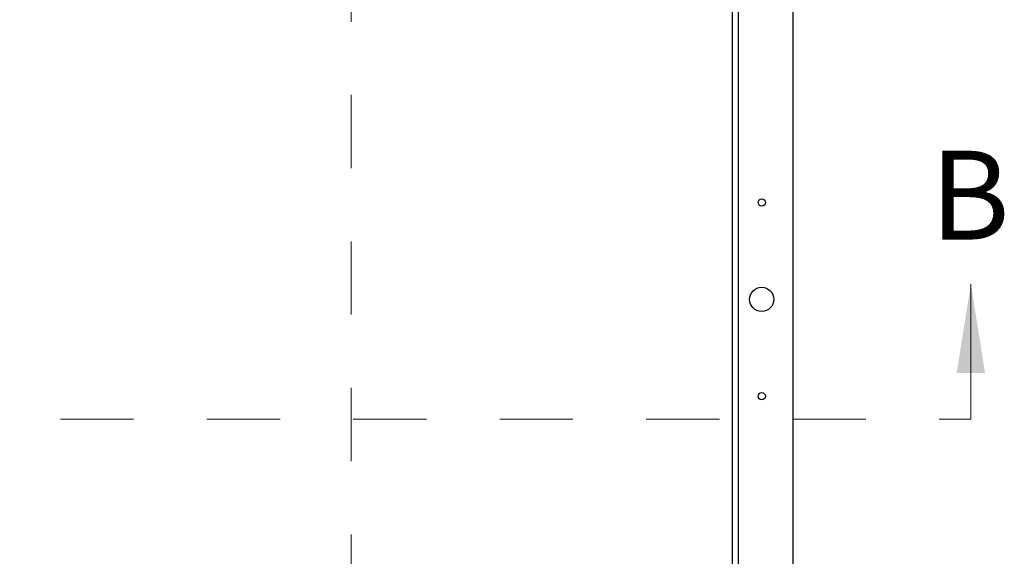
# Model space of a CAD drawing. Units: inches. Extents: x 0.1 to 10.8, y 0.2 to 8.4.
# Drawn here: x 2.4 to 3.8, y 5.6 to 6.3 of the extents above; entities that cross this region are included whole.
import ezdxf

# ---------------------------------------------------------------- set-up
doc = ezdxf.new("R2010")
doc.units = ezdxf.units.IN
doc.header["$MEASUREMENT"] = 0
doc.linetypes.add('HIDDEN', pattern=[0.075, 0.05, -0.025])
doc.styles.add('SLDTEXTSTYLE0', font='TXT', dxfattribs={"width": 0.605})

msp = doc.modelspace()

# ---------------------------------------------------------------- linework, layer by layer
at = {"color": 7, "linetype": 'HIDDEN', "lineweight": 18}
for p, q in [((2.89414387, 7.60975935), (2.89414387, 4.81467998)), ((1.29731847, 5.76706093), (3.74070471, 5.76706093))]:
    msp.add_line(p, q, dxfattribs=at)
at = {"color": 7, "linetype": 'Continuous', "lineweight": 25}
for p, q in [((3.41499043, 5.14039427), (3.41499043, 7.28404506)), ((3.4232444, 5.13727633), (3.4232444, 7.28716299)), ((3.49738095, 7.14746032), (3.49738095, 5.24269841))]:
    msp.add_line(p, q, dxfattribs=at)
at = {"color": 7, "linetype": 'Continuous', "lineweight": 18}
msp.add_line((3.74070471, 5.76706093), (3.74070471, 5.95149453), dxfattribs=at)
at = {"color": 7, "linetype": 'Continuous', "lineweight": 25}
for centre, radius in [((3.45505291, 6.06280423), 0.00497354), ((3.45505291, 5.9305291), 0.01653439), ((3.45505291, 5.79825397), 0.00497354)]:
    msp.add_circle(centre, radius, dxfattribs=at)
at = {"color": 7, "linetype": 'Continuous', "lineweight": 18}
msp.add_solid([(3.74070471, 5.95149453), (3.72129065, 5.83015664), (3.76011878, 5.83015664)], dxfattribs=at)

# ---------------------------------------------------------------- texts
at = {"color": 7, "linetype": 'Continuous', "insert": (3.68506294, 6.13359488), "char_height": 0.12133789, "attachment_point": 1, "style": 'SLDTEXTSTYLE0'}
msp.add_mtext('B', dxfattribs=at)

doc.saveas('drawing.dxf')
